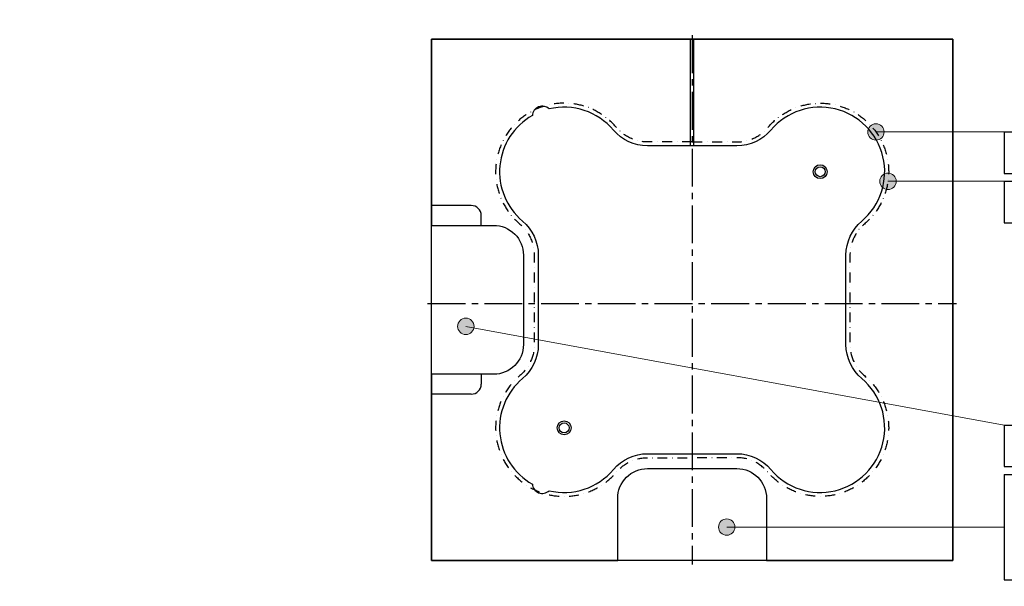
# Model space of a CAD drawing. Units: millimetres. Extents: x -943742 to 0, y 0 to 312893.
# Drawn here: x -941135 to -939895, y 308245 to 308958 of the extents above; entities that cross this region are included whole.
import ezdxf
from ezdxf import colors
from ezdxf.entities.mleader import LeaderData, LeaderLine
from ezdxf.enums import TextEntityAlignment as Align
from ezdxf.math import Vec2, Vec3

# ---------------------------------------------------------------- set-up
doc = ezdxf.new("R2010")
doc.units = ezdxf.units.MM
doc.linetypes.add('CENTER2', pattern=[28.575000000000003, 19.05, -3.175, 3.175, -3.175])
doc.linetypes.add('DGN Style 4', pattern=[1002.1741748012105, 500.7741035858641, -250.387051792932, 0.6259676294823301, -250.387051792932])
doc.layers.add('701-F-Medical-Equipment-Product-Centerline', color=7, linetype='CENTER2')
doc.layers.add('720-F-Medical-Equipment-Support-General', color=36, linetype='Continuous')
doc.layers.add('912-Model-Dimensions+Text-A2-Building-Modifications', color=7, linetype='Continuous', lineweight=13)
doc.layers.add('966-Text-Generic-Italian(it-IT)', color=7, linetype='Continuous', lineweight=13)
doc.styles.add('Gill Sans Alt One WGL', font='GSA_WG__.TTF')
doc.styles.add('Gill Sans Light', font='GSA_WG_L.TTF')
doc.styles.get("Standard").update_dxf_attribs({"font": 'ARIAL.TTF'})

# ---------------------------------------------------------------- blocks, each defined once
blk = doc.blocks.new('*T114')
at = {"layer": '966-Text-Generic-Italian(it-IT)', "color": 0, "lineweight": -2}
for p, q in [((0, 0), (584.9999789322028, 0)), ((0, -52.17057569295866), (584.9999789322028, -52.17057569295866))]:
    blk.add_line(p, q, dxfattribs=at)
at = {"layer": '966-Text-Generic-Italian(it-IT)', "color": 0, "linetype": 'ByBlock', "lineweight": -2}
for p, q in [((0, 0), (0, -52.17057569295866)), ((584.9999789322028, 0), (584.9999789322028, -52.17057569295866))]:
    blk.add_line(p, q, dxfattribs=at)
at = {"layer": '966-Text-Generic-Italian(it-IT)', "color": 0, "insert": (10, -26.08528784650844), "char_height": 24, "width": 564.9999789322028, "attachment_point": 4, "style": 'Gill Sans Light'}
blk.add_mtext('Siliconare il contorno', dxfattribs=at)
blk = doc.blocks.new('*T115')
at = {"layer": '966-Text-Generic-Italian(it-IT)', "color": 0, "lineweight": -2}
for p, q in [((0, 0), (584.9999789322028, 0)), ((0, -52.17057569295866), (584.9999789322028, -52.17057569295866))]:
    blk.add_line(p, q, dxfattribs=at)
at = {"layer": '966-Text-Generic-Italian(it-IT)', "color": 0, "linetype": 'ByBlock', "lineweight": -2}
for p, q in [((0, 0), (0, -52.17057569295866)), ((584.9999789322028, 0), (584.9999789322028, -52.17057569295866))]:
    blk.add_line(p, q, dxfattribs=at)
at = {"layer": '966-Text-Generic-Italian(it-IT)', "color": 0, "insert": (10, -26.08528784645023), "char_height": 24, "width": 564.9999789322028, "attachment_point": 4, "style": 'Gill Sans Light'}
blk.add_mtext('{\\C256;Bordo finitura a pavimento (vinilico)}', dxfattribs=at)
blk = doc.blocks.new('*T168')
at = {"layer": '966-Text-Generic-Italian(it-IT)', "color": 0, "lineweight": -2}
for p, q in [((0, 0), (584.9999789322028, 0)), ((0, -132.4434968017158), (584.9999789322028, -132.4434968017158))]:
    blk.add_line(p, q, dxfattribs=at)
at = {"layer": '966-Text-Generic-Italian(it-IT)', "color": 0, "linetype": 'ByBlock', "lineweight": -2}
for p, q in [((0, 0), (0, -132.4434968017158)), ((584.9999789322028, 0), (584.9999789322028, -132.4434968017158))]:
    blk.add_line(p, q, dxfattribs=at)
at = {"layer": '966-Text-Generic-Italian(it-IT)', "color": 0, "insert": (10, -66.22174840088701), "char_height": 24, "width": 564.9999789322028, "attachment_point": 4, "style": 'Gill Sans Light'}
blk.add_mtext('{\\C256;Ingresso cavi AD7 alternativa 150 x 80 cm con rotazione di 180 ° doctor side (senso antiorario)}', dxfattribs=at)
blk = doc.blocks.new('*T169')
at = {"layer": '966-Text-Generic-Italian(it-IT)', "color": 0, "lineweight": -2}
for p, q in [((0, 0), (584.9999789322028, 0)), ((0, -52.17057569295866), (584.9999789322028, -52.17057569295866))]:
    blk.add_line(p, q, dxfattribs=at)
at = {"layer": '966-Text-Generic-Italian(it-IT)', "color": 0, "linetype": 'ByBlock', "lineweight": -2}
for p, q in [((0, 0), (0, -52.17057569295866)), ((584.9999789322028, 0), (584.9999789322028, -52.17057569295866))]:
    blk.add_line(p, q, dxfattribs=at)
at = {"layer": '966-Text-Generic-Italian(it-IT)', "color": 0, "insert": (10, -26.08528784650844), "char_height": 24, "width": 564.9999789322028, "attachment_point": 4, "style": 'Gill Sans Light'}
blk.add_mtext('{\\C256;Ingresso cavi AD7 standard 150 x 80 cm}', dxfattribs=at)
blk = doc.blocks.new('circle_callout_2.5')
at = {"transparency": 16777216}
blk.add_circle((0, 0), 3.125, dxfattribs=at)
at = {"transparency": 16777216, "style": 'Gill Sans Alt One WGL'}
blk.add_attdef('ID', text='', height=2.5, dxfattribs=at).set_placement((0, 0), align=Align.MIDDLE_CENTER)
blk = doc.blocks.new('_Dot')
at = {"color": 0, "linetype": 'ByBlock', "lineweight": -2}
blk.add_line((-0.5, 0), (-1, 0), dxfattribs=at)
at = {"color": 0, "linetype": 'ByBlock', "const_width": 0.5}
blk.add_lwpolyline([(-0.25, 0, 1), (0.25, 0, 1)], format="xyb", close=True, dxfattribs=at)

msp = doc.modelspace()

# ---------------------------------------------------------------- hatches: boundary and pattern name
at = {"layer": '966-Text-Generic-Italian(it-IT)'}
h = msp.add_hatch(color=256, dxfattribs=at)
edge = h.paths.add_edge_path()
edge.add_arc((-940056.6397801957, 308816.6927364805), 10.32494555882133, 0, 360)
h = msp.add_hatch(color=256, dxfattribs=at)
edge = h.paths.add_edge_path()
edge.add_arc((-940041.4545003558, 308754.5221607875), 10.32494555882133, 0, 360)
h = msp.add_hatch(color=256, dxfattribs=at)
edge = h.paths.add_edge_path()
edge.add_arc((-940573.0990423767, 308571.918523081), 10.32494555882133, 0, 360)
h = msp.add_hatch(color=256, dxfattribs=at)
edge = h.paths.add_edge_path()
edge.add_arc((-940244.571438717, 308319.2279277913), 10.32494555882133, 0, 360)

# ---------------------------------------------------------------- linework, layer by layer
at = {"layer": '701-F-Medical-Equipment-Product-Centerline', "ltscale": 2.5}
for points in [[(-940288.1047352193, 308938.4779150219), (-940288.1047352193, 308272.2279150373)], [(-940621.229253868, 308600.8468160583), (-939954.9792538834, 308600.8468160635)]]:
    msp.add_lwpolyline(points, dxfattribs=at)
at = {"layer": '720-F-Medical-Equipment-Support-General'}
for points in [[(-940538.1044988964, 308511.603407357), (-940538.1042538699, 308511.6029150318), (-940616.229253868, 308511.6029150318), (-940616.229253868, 308277.2279150373), (-940381.8542538735, 308277.2279150373), (-940381.8542538735, 308355.3529150355), (-940381.8547352165, 308355.3531763161, -0.4142153669385764), (-940344.354735218, 308392.853407359), (-940231.8547352205, 308392.853407359, -0.4142117578152797), (-940194.3547352221, 308355.3536384031), (-940194.3542538779, 308355.3529150355), (-940194.3542538779, 308277.2279150373), (-939959.9792538834, 308277.2279150373), (-939959.9792538834, 308933.4779150219), (-940616.229253868, 308933.4779150219), (-940616.229253868, 308699.1029150274), (-940538.1042538699, 308699.1029150274), (-940538.104971531, 308699.1034073512, -0.4142154081292895), (-940500.6047352143, 308661.6034073528), (-940500.6042538707, 308661.6029150283), (-940500.6042538707, 308549.102915031), (-940500.6047352143, 308549.1034073554, -0.4142117166248857)], [(-940344.3324166565, 308799.103407748, -0.2207803620726612), (-940387.2960921007, 308819.0465893692, 0.283069527742442), (-940468.212626139, 308845.6346826543, 0.6393581089842257), (-940489.3331703673, 308837.3373274429, 0.5223318419187094), (-940501.8058659391, 308704.5514806297, -0.2208288691661512), (-940481.8547352133, 308661.5810884312), (-940481.8547355934, 308549.1257259338, -0.2207803620726591), (-940501.7979172145, 308506.1620504897, 0.5223725842949662), (-940489.3331728004, 308373.3694901121, 0.6393582449282676), (-940468.2126232176, 308365.0721317528, 0.2830647704344651), (-940387.2970144147, 308391.6591345162, -0.220787022254502), (-940344.3324162764, 308411.6034073771), (-940231.8770537791, 308411.6034069971, -0.2207803620726604), (-940188.913378335, 308391.6602253759, 1.087462565222817), (-940074.4077144793, 308506.1588063248, -0.2208037905092881), (-940094.3547352223, 308549.1257263139), (-940094.3547348425, 308661.5810888113, -0.2207803620726088), (-940074.4115532212, 308704.5447642554, 1.087462565238728), (-940188.9101341717, 308819.0504281093, -0.2208037904982124), (-940231.8770541592, 308799.1034073681)]]:
    msp.add_lwpolyline(points, format="xyb", close=True, dxfattribs=at)
msp.add_lwpolyline([(-940616.229253868, 308933.4779150219), (-939959.9792538834, 308933.4779150219), (-939959.9792538834, 308277.2279150373), (-940616.229253868, 308277.2279150373)], close=True, dxfattribs=at)
for points in [[(-940289.9792538757, 308799.1029150251), (-940289.9792538757, 308933.4779150219)], [(-940286.2292538757, 308933.4779150219), (-940286.2292538757, 308799.1029150251)], [(-940566.2292538692, 308724.1029150268), (-940616.229253868, 308724.1029150268)], [(-940553.7292538695, 308699.1029150274), (-940553.7292538695, 308711.6029150271)], [(-940553.7292538695, 308511.6029150318), (-940553.7292538695, 308499.1029150321)], [(-940566.2292538692, 308486.6029150324), (-940616.229253868, 308486.6029150324)]]:
    msp.add_lwpolyline(points, dxfattribs=at)
at = {"layer": '720-F-Medical-Equipment-Support-General', "color": 7, "linetype": 'DGN Style 4', "ltscale": 0.025, "flags": 128}
for points in [[(-940288.1047352193, 308804.102915023), (-940344.3328977808, 308804.102915024, -0.2207803583715947), (-940383.477579326, 308822.2733689605, 1.087496331601534), (-940505.0256705255, 308700.7252778686, -0.2207803621325267), (-940486.8552165552, 308661.5805950201), (-940486.8552165307, 308549.125233774, -0.2207803621325267), (-940505.0256716422, 308509.9805522921, 1.087496319770625), (-940383.4775794217, 308388.4324597245, -0.2207803583715947), (-940344.3328978046, 308406.6029150219), (-940288.1047352193, 308406.602915023)], [(-940288.1047352193, 308804.102915023), (-940231.8765726577, 308804.102915024, 0.2207803583715947), (-940192.7318911125, 308822.2733689605, -1.087496331601534), (-940071.183799913, 308700.7252778686, 0.2207803621325267), (-940089.3542538834, 308661.5805950201), (-940089.3542539078, 308549.125233774, 0.2207803621325267), (-940071.1837987964, 308509.9805522921, -1.087496319770625), (-940192.7318910168, 308388.4324597245, 0.2207803583715947), (-940231.876572634, 308406.6029150219), (-940288.1047352193, 308406.602915023)]]:
    msp.add_lwpolyline(points, format="xyb", dxfattribs=at)
at = {"layer": '720-F-Medical-Equipment-Support-General'}
for points in [[(-940553.7297352131, 308711.6034073702, 0.414213562373095), (-940566.2297352127, 308724.1034073699)], [(-940566.2297352127, 308486.6034073569, 0.414213562373095), (-940553.7297352131, 308499.1034073566)]]:
    msp.add_lwpolyline(points, format="xyb", dxfattribs=at)
for centre, radius in [((-940126.8566102219, 308766.6040323557), 8.74999999979511), ((-940126.854735223, 308766.6034073503), 8.749999999795135), ((-940126.8566102219, 308766.6040323557), 6.24999999985365), ((-940449.3547352155, 308444.1034073579), 8.749999999795135), ((-940449.3528602166, 308444.1027823525), 8.74999999979511), ((-940449.3528602166, 308444.1027823525), 6.24999999985365)]:
    msp.add_circle(centre, radius, dxfattribs=at)
at = {"layer": '912-Model-Dimensions+Text-A2-Building-Modifications'}
for points in [[(-940573.0990423767, 308571.918523081), (-939894.9792538832, 308447.6202518851), (-939894.9792538832, 308447.6202518851)], [(-940244.571438717, 308319.2279277913), (-939894.9792538834, 308319.2279277913), (-939894.9792538834, 308319.2279277913)]]:
    msp.add_lwpolyline(points, dxfattribs=at)
at = {"layer": '966-Text-Generic-Italian(it-IT)'}
for points in [[(-940056.6397801957, 308816.6927364805), (-939894.9792538834, 308816.6927364805)], [(-940041.4545003558, 308754.5221607875), (-939894.9792538834, 308754.5221607875)]]:
    msp.add_lwpolyline(points, dxfattribs=at)
for centre in [(-940056.6397801957, 308816.6927364805), (-940041.4545003558, 308754.5221607875), (-940573.0990423767, 308571.918523081), (-940244.571438717, 308319.2279277913)]:
    msp.add_circle(centre, 10.32494555882133, dxfattribs=at)

# ---------------------------------------------------------------- block references
for name, p in [('*T114', (-939894.9792538834, 308816.6927364805)), ('*T115', (-939894.9792538834, 308754.5221607875)), ('*T169', (-939894.9792538832, 308447.6202518851)), ('*T168', (-939894.9792538834, 308385.4496761922))]:
    msp.add_blockref(name, p)

# ---------------------------------------------------------------- leaders
ml = msp.add_multileader_block('Standard', dxfattribs=at)
ml.set_content('circle_callout_2.5', color=7, scale=-10)
ml.set_attribute('ID', '2', width=0)
ml.set_leader_properties(color=7, linetype='Continuous', lineweight=13)
ml.set_arrow_properties(name='DOT')
ml.build(insert=Vec2(0, 0))
ml.multileader.update_dxf_attribs({"has_dogleg": 0, "text_right_attachment_type": 6, "dogleg_length": 0.36, "arrow_head_size": 10, "block_connection_type": 1})
ctx = ml.context
ctx.base_point, ctx.char_height, ctx.arrow_head_size, ctx.landing_gap_size, ctx.plane_origin, ctx.plane_x_axis, ctx.plane_y_axis = Vec3(-942353.6884252584, 312629.8519859008), 0.036, 10, 0.018, Vec3(-942478.8711289172, 312743.1975237213), Vec3(1, 2.449212707644755e-16), Vec3(-2.449212707644755e-16, 1)
ctx.right_attachment, ctx.attachment_type = 6, 1
notes = []
notes.append((ctx, [(0, (0, 0, 0), (0, 0), (1, 0), 1, [])]))
ctx.block.insert, ctx.block.rotation, ctx.block.scale = Vec3(-942322.4384252584, 312629.8519859008), 3.141592653589793, Vec3(-10, 10, 10)
ml = msp.add_multileader_block('Standard', dxfattribs=at)
ml.set_content('circle_callout_2.5', color=7, scale=10)
ml.set_attribute('ID', '2', width=0)
ml.set_leader_properties(color=7, linetype='Continuous', lineweight=13)
ml.set_arrow_properties(name='DOT')
ml.build(insert=Vec2(0, 0))
ml.multileader.update_dxf_attribs({"has_dogleg": 0, "text_right_attachment_type": 6, "dogleg_length": 0.36, "arrow_head_size": 10, "block_connection_type": 1})
ctx = ml.context
ctx.base_point, ctx.char_height, ctx.arrow_head_size, ctx.landing_gap_size, ctx.plane_origin, ctx.plane_x_axis, ctx.plane_y_axis = Vec3(-941702.2060272623, 310603.899548865), 0.036, 10, 0.018, Vec3(-941495.3447822771, 310798.9236280118), Vec3(1, -2.449212707644755e-16), Vec3(2.449212707644755e-16, 1)
ctx.right_attachment, ctx.text_align_type, ctx.attachment_type = 6, 2, 1
notes.append((ctx, [(0, (0, 0, 0), (0, 0), (1, 0), 1, [])]))
ctx.block.insert, ctx.block.rotation = Vec3(-941670.9560272623, 310603.899548865), 3.141592653589793
for ctx, leaders in notes:
    for number, flags, end, landing, length, lines in leaders:
        leader = LeaderData()
        leader.index, (leader.has_last_leader_line, leader.has_dogleg_vector, leader.attachment_direction) = number, flags
        leader.last_leader_point, leader.dogleg_vector, leader.dogleg_length = Vec3(end), Vec3(landing), length
        for number, points, colour, breaks in lines:
            line = LeaderLine()
            line.index, line.vertices, line.color, line.breaks = number, Vec3.list(points), colors.encode_raw_color(colour), breaks
            leader.lines.append(line)
        ctx.leaders.append(leader)

doc.saveas('drawing.dxf')
